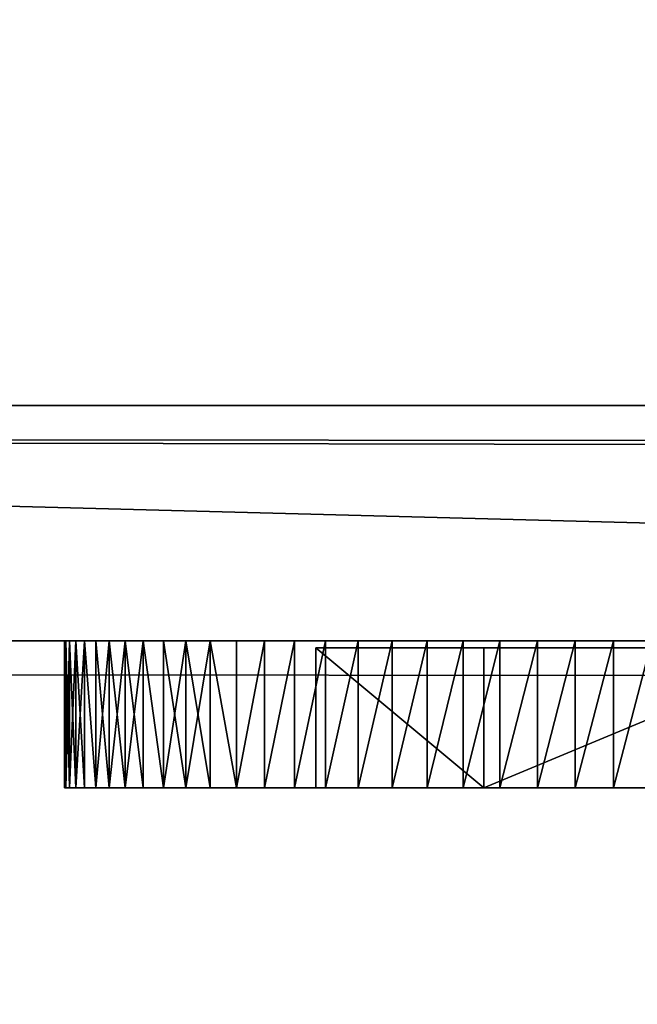
# Model space of a CAD drawing. Extents: x -6 to 185, y 330 to 415.
# Drawn here: x 2 to 3, y 334 to 335 of the extents above; entities that cross this region are included whole.
import ezdxf

# ---------------------------------------------------------------- set-up
doc = ezdxf.new("R2010")
doc.units = 0
doc.layers.add('LAYER1', color=252, linetype='CONTINUOUS')

# ---------------------------------------------------------------- blocks, each defined once
blk = doc.blocks.new('GROUP_4')
at = {"layer": 'LAYER1'}
for p, q in [((0, 0.125, 0.5), (0, 0, 0.5)), ((0.00107, 0.125, 0.4673), (0.00107, 0, 0.4673)), ((0.00107, 0.125, 0.5327), (0.00107, 0, 0.5327)), ((0.00428, 0.125, 0.43474), (0.00428, 0, 0.43474)), ((0.00428, 0.125, 0.56526), (0.00428, 0, 0.56526)), ((0.00961, 0.125, 0.40245), (0.00961, 0, 0.40245)), ((0.00961, 0.125, 0.59755), (0.00961, 0, 0.59755)), ((0.01704, 0.125, 0.37059), (0.01704, 0, 0.37059)), ((0.01704, 0.125, 0.62941), (0.01704, 0, 0.62941)), ((0.02653, 0.125, 0.66072), (0.02653, 0, 0.66072)), ((0.02653, 0.125, 0.33928), (0.02653, 0, 0.33928)), ((0.03806, 0.125, 0.69134), (0.03806, 0, 0.69134)), ((0.03806, 0.125, 0.30866), (0.03806, 0, 0.30866)), ((0.05156, 0.125, 0.72114), (0.05156, 0, 0.72114)), ((0.05156, 0.125, 0.27886), (0.05156, 0, 0.27886)), ((0.06699, 0.125, 0.75), (0.06699, 0, 0.75)), ((0.06699, 0.125, 0.25), (0.06699, 0, 0.25)), ((0.08427, 0.125, 0.77779), (0.08427, 0, 0.77779)), ((0.08427, 0.125, 0.22221), (0.08427, 0, 0.22221)), ((0.10332, 0.125, 0.19562), (0.10332, 0, 0.19562)), ((0.10332, 0.125, 0.80438), (0.10332, 0, 0.80438)), ((0.12408, 0.125, 0.17033), (0.12408, 0, 0.17033)), ((0.12408, 0.125, 0.82967), (0.12408, 0, 0.82967)), ((0.14645, 0.125, 0.14645), (0.14645, 0, 0.14645)), ((0.14645, 0.125, 0.85355), (0.14645, 0, 0.85355)), ((0.17033, 0.125, 0.12408), (0.17033, 0, 0.12408)), ((0.17033, 0.125, 0.87592), (0.17033, 0, 0.87592)), ((0.19562, 0.125, 0.10332), (0.19562, 0, 0.10332)), ((0.19562, 0.125, 0.89668), (0.19562, 0, 0.89668)), ((0.214, 0, 0.5), (0.214, 0.119, 0.5)), ((0.22221, 0.125, 0.08427), (0.22221, 0, 0.08427)), ((0.22221, 0.125, 0.91573), (0.22221, 0, 0.91573)), ((0.25, 0.125, 0.06699), (0.25, 0, 0.06699)), ((0.25, 0.125, 0.93301), (0.25, 0, 0.93301)), ((0.27886, 0.125, 0.05156), (0.27886, 0, 0.05156)), ((0.27886, 0.125, 0.94844), (0.27886, 0, 0.94844)), ((0.30866, 0.125, 0.03806), (0.30866, 0, 0.03806)), ((0.30866, 0.125, 0.96194), (0.30866, 0, 0.96194)), ((0.33928, 0.125, 0.02653), (0.33928, 0, 0.02653)), ((0.33928, 0.125, 0.97347), (0.33928, 0, 0.97347)), ((0.357, 0, 0.74768), (0.357, 0.119, 0.74768)), ((0.357, 0, 0.25232), (0.357, 0.119, 0.25232)), ((0.37059, 0.125, 0.01704), (0.37059, 0, 0.01704)), ((0.37059, 0.125, 0.98296), (0.37059, 0, 0.98296)), ((0.40245, 0.125, 0.00961), (0.40245, 0, 0.00961)), ((0.40245, 0.125, 0.99039), (0.40245, 0, 0.99039)), ((0.43474, 0.125, 0.00428), (0.43474, 0, 0.00428)), ((0.43474, 0.125, 0.99572), (0.43474, 0, 0.99572)), ((0.4673, 0.125, 0.00107), (0.4673, 0, 0.00107)), ((0.4673, 0.125, 0.99893), (0.4673, 0, 0.99893))]:
    blk.add_line(p, q, dxfattribs=at)
at = {"layer": 'LAYER1', "extrusion": (-1.45607e-12, 1, -1.61227e-15)}
blk.add_circle((-0.5, 0.5, 0.125), 0.5, dxfattribs=at)
at = {"layer": 'LAYER1', "extrusion": (-1.26208e-12, 1, -5.93957e-28)}
for centre in [(-0.5, 0.5, 0.119), (-0.5, 0.5)]:
    blk.add_circle(centre, 0.286, dxfattribs=at)
at = {"layer": 'LAYER1', "extrusion": (-1.46244e-12, 1, 4.67753e-14)}
blk.add_circle((-0.5, 0.5), 0.5, dxfattribs=at)
at = {"layer": 'LAYER1'}
mesh = blk.add_polyface(dxfattribs=at)
corners = [(0.4673, 0.125, 0.00107), (0.5327, 0.125, 0.00107), (0.5, 0.125), (0.43474, 0.125, 0.00428), (0.56526, 0.125, 0.00428), (0.40245, 0.125, 0.00961), (0.59755, 0.125, 0.00961), (0.37059, 0.125, 0.01704), (0.62941, 0.125, 0.01704), (0.33928, 0.125, 0.02653), (0.66072, 0.125, 0.02653), (0.30866, 0.125, 0.03806), (0.69134, 0.125, 0.03806), (0.27886, 0.125, 0.05156), (0.72114, 0.125, 0.05156), (0.25, 0.125, 0.06699), (0.75, 0.125, 0.06699), (0.22221, 0.125, 0.08427), (0.77779, 0.125, 0.08427), (0.19562, 0.125, 0.10332), (0.80438, 0.125, 0.10332), (0.17033, 0.125, 0.12408), (0.82967, 0.125, 0.12408), (0.14645, 0.125, 0.14645), (0.85355, 0.125, 0.14645), (0.12408, 0.125, 0.17033), (0.87592, 0.125, 0.17033), (0.10332, 0.125, 0.19562), (0.89668, 0.125, 0.19562), (0.08427, 0.125, 0.22221), (0.91573, 0.125, 0.22221), (0.06699, 0.125, 0.25), (0.93301, 0.125, 0.25), (0.05156, 0.125, 0.27886), (0.94844, 0.125, 0.27886), (0.03806, 0.125, 0.30866), (0.96194, 0.125, 0.30866), (0.02653, 0.125, 0.33928), (0.97347, 0.125, 0.33928), (0.01704, 0.125, 0.37059), (0.98296, 0.125, 0.37059), (0.00961, 0.125, 0.40245), (0.99039, 0.125, 0.40245), (0.00428, 0.125, 0.43474), (0.99572, 0.125, 0.43474), (0.00107, 0.125, 0.4673), (0.99893, 0.125, 0.4673), (0, 0.125, 0.5), (1, 0.125, 0.5), (0.00107, 0.125, 0.5327), (0.99893, 0.125, 0.5327), (0.00428, 0.125, 0.56526), (0.99572, 0.125, 0.56526), (0.00961, 0.125, 0.59755), (0.99039, 0.125, 0.59755), (0.01704, 0.125, 0.62941), (0.98296, 0.125, 0.62941), (0.02653, 0.125, 0.66072), (0.97347, 0.125, 0.66072), (0.03806, 0.125, 0.69134), (0.96194, 0.125, 0.69134), (0.05156, 0.125, 0.72114), (0.94844, 0.125, 0.72114), (0.06699, 0.125, 0.75), (0.93301, 0.125, 0.75), (0.08427, 0.125, 0.77779), (0.91573, 0.125, 0.77779), (0.10332, 0.125, 0.80438), (0.89668, 0.125, 0.80438), (0.12408, 0.125, 0.82967), (0.87592, 0.125, 0.82967), (0.14645, 0.125, 0.85355), (0.85355, 0.125, 0.85355), (0.17033, 0.125, 0.87592), (0.82967, 0.125, 0.87592), (0.19562, 0.125, 0.89668), (0.80438, 0.125, 0.89668), (0.22221, 0.125, 0.91573), (0.77779, 0.125, 0.91573), (0.25, 0.125, 0.93301), (0.75, 0.125, 0.93301), (0.27886, 0.125, 0.94844), (0.72114, 0.125, 0.94844), (0.30866, 0.125, 0.96194), (0.69134, 0.125, 0.96194), (0.33928, 0.125, 0.97347), (0.66072, 0.125, 0.97347), (0.37059, 0.125, 0.98296), (0.62941, 0.125, 0.98296), (0.40245, 0.125, 0.99039), (0.59755, 0.125, 0.99039), (0.43474, 0.125, 0.99572), (0.56526, 0.125, 0.99572), (0.4673, 0.125, 0.99893), (0.5327, 0.125, 0.99893), (0.5, 0.125, 1)]
mesh.append_faces([[corners[k] for k in face] for face in [(0, 1, 2), (94, 93, 95)]], dxfattribs={"vtx0": -1})
mesh.append_faces([[corners[k] for k in face] for face in [(1, 3, 4), (4, 5, 6), (6, 7, 8), (8, 9, 10), (10, 11, 12), (12, 13, 14), (14, 15, 16), (16, 17, 18), (18, 19, 20), (20, 21, 22), (22, 23, 24), (24, 25, 26), (26, 27, 28), (28, 29, 30), (30, 31, 32), (32, 33, 34), (34, 35, 36), (36, 37, 38), (38, 39, 40), (40, 41, 42), (42, 43, 44), (44, 45, 46), (46, 47, 48), (48, 49, 50), (50, 51, 52), (52, 53, 54), (54, 55, 56), (56, 57, 58), (58, 59, 60), (60, 61, 62), (62, 63, 64), (64, 65, 66), (66, 67, 68), (68, 69, 70), (70, 71, 72), (72, 73, 74), (74, 75, 76), (76, 77, 78), (78, 79, 80), (80, 81, 82), (82, 83, 84), (84, 85, 86), (86, 87, 88), (88, 89, 90), (90, 91, 92), (92, 93, 94)]], dxfattribs={"vtx0": -1, "vtx1": -1})
mesh.append_faces([[corners[k] for k in face] for face in [(1, 0, 3), (4, 3, 5), (6, 5, 7), (8, 7, 9), (10, 9, 11), (12, 11, 13), (14, 13, 15), (16, 15, 17), (18, 17, 19), (20, 19, 21), (22, 21, 23), (24, 23, 25), (26, 25, 27), (28, 27, 29), (30, 29, 31), (32, 31, 33), (34, 33, 35), (36, 35, 37), (38, 37, 39), (40, 39, 41), (42, 41, 43), (44, 43, 45), (46, 45, 47), (48, 47, 49), (50, 49, 51), (52, 51, 53), (54, 53, 55), (56, 55, 57), (58, 57, 59), (60, 59, 61), (62, 61, 63), (64, 63, 65), (66, 65, 67), (68, 67, 69), (70, 69, 71), (72, 71, 73), (74, 73, 75), (76, 75, 77), (78, 77, 79), (80, 79, 81), (82, 81, 83), (84, 83, 85), (86, 85, 87), (88, 87, 89), (90, 89, 91), (92, 91, 93)]], dxfattribs={"vtx0": -1, "vtx2": -1})
mesh = blk.add_polyface(dxfattribs=at)
corners = [(0, 0.125, 0.5), (0.00107, 0, 0.4673), (0, 0, 0.5), (0.00107, 0.125, 0.4673)]
mesh.append_faces([[corners[k] for k in face] for face in [(0, 1, 2), (1, 0, 3)]], dxfattribs={"vtx0": -1})
mesh = blk.add_polyface(dxfattribs=at)
corners = [(0.00107, 0.125, 0.5327), (0, 0, 0.5), (0.00107, 0, 0.5327), (0, 0.125, 0.5)]
mesh.append_faces([[corners[k] for k in face] for face in [(0, 1, 2), (1, 0, 3)]], dxfattribs={"vtx0": -1})
mesh = blk.add_polyface(dxfattribs=at)
corners = [(0.00428, 0.125, 0.56526), (0.00107, 0, 0.5327), (0.00428, 0, 0.56526), (0.00107, 0.125, 0.5327)]
mesh.append_faces([[corners[k] for k in face] for face in [(0, 1, 2), (1, 0, 3)]], dxfattribs={"vtx0": -1})
mesh = blk.add_polyface(dxfattribs=at)
corners = [(0.00107, 0.125, 0.4673), (0.00428, 0, 0.43474), (0.00107, 0, 0.4673), (0.00428, 0.125, 0.43474)]
mesh.append_faces([[corners[k] for k in face] for face in [(0, 1, 2), (1, 0, 3)]], dxfattribs={"vtx0": -1})
mesh = blk.add_polyface(dxfattribs=at)
corners = [(0.00428, 0.125, 0.43474), (0.00961, 0, 0.40245), (0.00428, 0, 0.43474), (0.00961, 0.125, 0.40245)]
mesh.append_faces([[corners[k] for k in face] for face in [(0, 1, 2), (1, 0, 3)]], dxfattribs={"vtx0": -1})
mesh = blk.add_polyface(dxfattribs=at)
corners = [(0.00961, 0.125, 0.59755), (0.00428, 0, 0.56526), (0.00961, 0, 0.59755), (0.00428, 0.125, 0.56526)]
mesh.append_faces([[corners[k] for k in face] for face in [(0, 1, 2), (1, 0, 3)]], dxfattribs={"vtx0": -1})
mesh = blk.add_polyface(dxfattribs=at)
corners = [(0.00961, 0.125, 0.40245), (0.01704, 0, 0.37059), (0.00961, 0, 0.40245), (0.01704, 0.125, 0.37059)]
mesh.append_faces([[corners[k] for k in face] for face in [(0, 1, 2), (1, 0, 3)]], dxfattribs={"vtx0": -1})
mesh = blk.add_polyface(dxfattribs=at)
corners = [(0.01704, 0.125, 0.62941), (0.00961, 0, 0.59755), (0.01704, 0, 0.62941), (0.00961, 0.125, 0.59755)]
mesh.append_faces([[corners[k] for k in face] for face in [(0, 1, 2), (1, 0, 3)]], dxfattribs={"vtx0": -1})
mesh = blk.add_polyface(dxfattribs=at)
corners = [(0.02653, 0, 0.66072), (0.01704, 0.125, 0.62941), (0.01704, 0, 0.62941), (0.02653, 0.125, 0.66072)]
mesh.append_faces([[corners[k] for k in face] for face in [(0, 1, 2), (1, 0, 3)]], dxfattribs={"vtx0": -1})
mesh = blk.add_polyface(dxfattribs=at)
corners = [(0.01704, 0.125, 0.37059), (0.02653, 0, 0.33928), (0.01704, 0, 0.37059), (0.02653, 0.125, 0.33928)]
mesh.append_faces([[corners[k] for k in face] for face in [(0, 1, 2), (1, 0, 3)]], dxfattribs={"vtx0": -1})
mesh = blk.add_polyface(dxfattribs=at)
corners = [(0.02653, 0.125, 0.33928), (0.03806, 0, 0.30866), (0.02653, 0, 0.33928), (0.03806, 0.125, 0.30866)]
mesh.append_faces([[corners[k] for k in face] for face in [(0, 1, 2), (1, 0, 3)]], dxfattribs={"vtx0": -1})
mesh = blk.add_polyface(dxfattribs=at)
corners = [(0.03806, 0.125, 0.69134), (0.02653, 0, 0.66072), (0.03806, 0, 0.69134), (0.02653, 0.125, 0.66072)]
mesh.append_faces([[corners[k] for k in face] for face in [(0, 1, 2), (1, 0, 3)]], dxfattribs={"vtx0": -1})
mesh = blk.add_polyface(dxfattribs=at)
corners = [(0.05156, 0.125, 0.72114), (0.03806, 0, 0.69134), (0.05156, 0, 0.72114), (0.03806, 0.125, 0.69134)]
mesh.append_faces([[corners[k] for k in face] for face in [(0, 1, 2), (1, 0, 3)]], dxfattribs={"vtx0": -1})
mesh = blk.add_polyface(dxfattribs=at)
corners = [(0.03806, 0.125, 0.30866), (0.05156, 0, 0.27886), (0.03806, 0, 0.30866), (0.05156, 0.125, 0.27886)]
mesh.append_faces([[corners[k] for k in face] for face in [(0, 1, 2), (1, 0, 3)]], dxfattribs={"vtx0": -1})
mesh = blk.add_polyface(dxfattribs=at)
corners = [(0.05156, 0.125, 0.27886), (0.06699, 0, 0.25), (0.05156, 0, 0.27886), (0.06699, 0.125, 0.25)]
mesh.append_faces([[corners[k] for k in face] for face in [(0, 1, 2), (1, 0, 3)]], dxfattribs={"vtx0": -1})
mesh = blk.add_polyface(dxfattribs=at)
corners = [(0.06699, 0.125, 0.75), (0.05156, 0, 0.72114), (0.06699, 0, 0.75), (0.05156, 0.125, 0.72114)]
mesh.append_faces([[corners[k] for k in face] for face in [(0, 1, 2), (1, 0, 3)]], dxfattribs={"vtx0": -1})
mesh = blk.add_polyface(dxfattribs=at)
corners = [(0.08427, 0, 0.77779), (0.06699, 0.125, 0.75), (0.06699, 0, 0.75), (0.08427, 0.125, 0.77779)]
mesh.append_faces([[corners[k] for k in face] for face in [(0, 1, 2), (1, 0, 3)]], dxfattribs={"vtx0": -1})
mesh = blk.add_polyface(dxfattribs=at)
corners = [(0.06699, 0.125, 0.25), (0.08427, 0, 0.22221), (0.06699, 0, 0.25), (0.08427, 0.125, 0.22221)]
mesh.append_faces([[corners[k] for k in face] for face in [(0, 1, 2), (1, 0, 3)]], dxfattribs={"vtx0": -1})
mesh = blk.add_polyface(dxfattribs=at)
corners = [(0.10332, 0.125, 0.80438), (0.08427, 0, 0.77779), (0.10332, 0, 0.80438), (0.08427, 0.125, 0.77779)]
mesh.append_faces([[corners[k] for k in face] for face in [(0, 1, 2), (1, 0, 3)]], dxfattribs={"vtx0": -1})
mesh = blk.add_polyface(dxfattribs=at)
corners = [(0.08427, 0.125, 0.22221), (0.10332, 0, 0.19562), (0.08427, 0, 0.22221), (0.10332, 0.125, 0.19562)]
mesh.append_faces([[corners[k] for k in face] for face in [(0, 1, 2), (1, 0, 3)]], dxfattribs={"vtx0": -1})
mesh = blk.add_polyface(dxfattribs=at)
corners = [(0.10332, 0.125, 0.19562), (0.12408, 0, 0.17033), (0.10332, 0, 0.19562), (0.12408, 0.125, 0.17033)]
mesh.append_faces([[corners[k] for k in face] for face in [(0, 1, 2), (1, 0, 3)]], dxfattribs={"vtx0": -1})
mesh = blk.add_polyface(dxfattribs=at)
corners = [(0.12408, 0.125, 0.82967), (0.10332, 0, 0.80438), (0.12408, 0, 0.82967), (0.10332, 0.125, 0.80438)]
mesh.append_faces([[corners[k] for k in face] for face in [(0, 1, 2), (1, 0, 3)]], dxfattribs={"vtx0": -1})
mesh = blk.add_polyface(dxfattribs=at)
corners = [(0.12408, 0.125, 0.17033), (0.14645, 0, 0.14645), (0.12408, 0, 0.17033), (0.14645, 0.125, 0.14645)]
mesh.append_faces([[corners[k] for k in face] for face in [(0, 1, 2), (1, 0, 3)]], dxfattribs={"vtx0": -1})
mesh = blk.add_polyface(dxfattribs=at)
corners = [(0.14645, 0, 0.85355), (0.12408, 0.125, 0.82967), (0.12408, 0, 0.82967), (0.14645, 0.125, 0.85355)]
mesh.append_faces([[corners[k] for k in face] for face in [(0, 1, 2), (1, 0, 3)]], dxfattribs={"vtx0": -1})
mesh = blk.add_polyface(dxfattribs=at)
corners = [(0.17033, 0.125, 0.12408), (0.14645, 0, 0.14645), (0.14645, 0.125, 0.14645), (0.17033, 0, 0.12408)]
mesh.append_faces([[corners[k] for k in face] for face in [(0, 1, 2), (1, 0, 3)]], dxfattribs={"vtx0": -1})
mesh = blk.add_polyface(dxfattribs=at)
corners = [(0.14645, 0, 0.85355), (0.17033, 0.125, 0.87592), (0.14645, 0.125, 0.85355), (0.17033, 0, 0.87592)]
mesh.append_faces([[corners[k] for k in face] for face in [(0, 1, 2), (1, 0, 3)]], dxfattribs={"vtx0": -1})
mesh = blk.add_polyface(dxfattribs=at)
corners = [(0.19562, 0.125, 0.10332), (0.17033, 0, 0.12408), (0.17033, 0.125, 0.12408), (0.19562, 0, 0.10332)]
mesh.append_faces([[corners[k] for k in face] for face in [(0, 1, 2), (1, 0, 3)]], dxfattribs={"vtx0": -1})
mesh = blk.add_polyface(dxfattribs=at)
corners = [(0.17033, 0, 0.87592), (0.19562, 0.125, 0.89668), (0.17033, 0.125, 0.87592), (0.19562, 0, 0.89668)]
mesh.append_faces([[corners[k] for k in face] for face in [(0, 1, 2), (1, 0, 3)]], dxfattribs={"vtx0": -1})
mesh = blk.add_polyface(dxfattribs=at)
corners = [(0.22221, 0.125, 0.08427), (0.19562, 0, 0.10332), (0.19562, 0.125, 0.10332), (0.22221, 0, 0.08427)]
mesh.append_faces([[corners[k] for k in face] for face in [(0, 1, 2), (1, 0, 3)]], dxfattribs={"vtx0": -1})
mesh = blk.add_polyface(dxfattribs=at)
corners = [(0.19562, 0, 0.89668), (0.22221, 0.125, 0.91573), (0.19562, 0.125, 0.89668), (0.22221, 0, 0.91573)]
mesh.append_faces([[corners[k] for k in face] for face in [(0, 1, 2), (1, 0, 3)]], dxfattribs={"vtx0": -1})
mesh = blk.add_polyface(dxfattribs=at)
corners = [(0.214, 0.119, 0.5), (0.357, 0, 0.74768), (0.214, 0, 0.5), (0.357, 0.119, 0.74768)]
mesh.append_faces([[corners[k] for k in face] for face in [(0, 1, 2), (1, 0, 3)]], dxfattribs={"vtx0": -1})
mesh = blk.add_polyface(dxfattribs=at)
corners = [(0.357, 0, 0.25232), (0.214, 0.119, 0.5), (0.214, 0, 0.5), (0.357, 0.119, 0.25232)]
mesh.append_faces([[corners[k] for k in face] for face in [(0, 1, 2), (1, 0, 3)]], dxfattribs={"vtx0": -1})
mesh = blk.add_polyface(dxfattribs=at)
corners = [(0.786, 0.119, 0.5), (0.357, 0.119, 0.25232), (0.643, 0.119, 0.25232), (0.214, 0.119, 0.5), (0.643, 0.119, 0.74768), (0.357, 0.119, 0.74768)]
mesh.append_faces([[corners[k] for k in face] for face in [(0, 1, 2), (3, 4, 5)]], dxfattribs={"vtx0": -1})
mesh.append_faces([[corners[k] for k in face] for face in [(1, 0, 3)]], dxfattribs={"vtx0": -1, "vtx1": -1})
mesh.append_faces([[corners[k] for k in face] for face in [(3, 0, 4)]], dxfattribs={"vtx0": -1, "vtx2": -1})
mesh = blk.add_polyface(dxfattribs=at)
corners = [(0.25, 0.125, 0.06699), (0.22221, 0, 0.08427), (0.22221, 0.125, 0.08427), (0.25, 0, 0.06699)]
mesh.append_faces([[corners[k] for k in face] for face in [(0, 1, 2), (1, 0, 3)]], dxfattribs={"vtx0": -1})
mesh = blk.add_polyface(dxfattribs=at)
corners = [(0.22221, 0, 0.91573), (0.25, 0.125, 0.93301), (0.22221, 0.125, 0.91573), (0.25, 0, 0.93301)]
mesh.append_faces([[corners[k] for k in face] for face in [(0, 1, 2), (1, 0, 3)]], dxfattribs={"vtx0": -1})
mesh = blk.add_polyface(dxfattribs=at)
corners = [(0.27886, 0.125, 0.05156), (0.25, 0, 0.06699), (0.25, 0.125, 0.06699), (0.27886, 0, 0.05156)]
mesh.append_faces([[corners[k] for k in face] for face in [(0, 1, 2), (1, 0, 3)]], dxfattribs={"vtx0": -1})
mesh = blk.add_polyface(dxfattribs=at)
corners = [(0.25, 0, 0.93301), (0.27886, 0.125, 0.94844), (0.25, 0.125, 0.93301), (0.27886, 0, 0.94844)]
mesh.append_faces([[corners[k] for k in face] for face in [(0, 1, 2), (1, 0, 3)]], dxfattribs={"vtx0": -1})
mesh = blk.add_polyface(dxfattribs=at)
corners = [(0.30866, 0.125, 0.03806), (0.27886, 0, 0.05156), (0.27886, 0.125, 0.05156), (0.30866, 0, 0.03806)]
mesh.append_faces([[corners[k] for k in face] for face in [(0, 1, 2), (1, 0, 3)]], dxfattribs={"vtx0": -1})
mesh = blk.add_polyface(dxfattribs=at)
corners = [(0.27886, 0, 0.94844), (0.30866, 0.125, 0.96194), (0.27886, 0.125, 0.94844), (0.30866, 0, 0.96194)]
mesh.append_faces([[corners[k] for k in face] for face in [(0, 1, 2), (1, 0, 3)]], dxfattribs={"vtx0": -1})
mesh = blk.add_polyface(dxfattribs=at)
corners = [(0.33928, 0.125, 0.02653), (0.30866, 0, 0.03806), (0.30866, 0.125, 0.03806), (0.33928, 0, 0.02653)]
mesh.append_faces([[corners[k] for k in face] for face in [(0, 1, 2), (1, 0, 3)]], dxfattribs={"vtx0": -1})
mesh = blk.add_polyface(dxfattribs=at)
corners = [(0.30866, 0, 0.96194), (0.33928, 0.125, 0.97347), (0.30866, 0.125, 0.96194), (0.33928, 0, 0.97347)]
mesh.append_faces([[corners[k] for k in face] for face in [(0, 1, 2), (1, 0, 3)]], dxfattribs={"vtx0": -1})
mesh = blk.add_polyface(dxfattribs=at)
corners = [(0.37059, 0.125, 0.01704), (0.33928, 0, 0.02653), (0.33928, 0.125, 0.02653), (0.37059, 0, 0.01704)]
mesh.append_faces([[corners[k] for k in face] for face in [(0, 1, 2), (1, 0, 3)]], dxfattribs={"vtx0": -1})
mesh = blk.add_polyface(dxfattribs=at)
corners = [(0.33928, 0, 0.97347), (0.37059, 0.125, 0.98296), (0.33928, 0.125, 0.97347), (0.37059, 0, 0.98296)]
mesh.append_faces([[corners[k] for k in face] for face in [(0, 1, 2), (1, 0, 3)]], dxfattribs={"vtx0": -1})
mesh = blk.add_polyface(dxfattribs=at)
corners = [(0.643, 0.119, 0.74768), (0.357, 0, 0.74768), (0.357, 0.119, 0.74768), (0.643, 0, 0.74768)]
mesh.append_faces([[corners[k] for k in face] for face in [(0, 1, 2), (1, 0, 3)]], dxfattribs={"vtx0": -1})
mesh = blk.add_polyface(dxfattribs=at)
corners = [(0.357, 0, 0.25232), (0.643, 0.119, 0.25232), (0.357, 0.119, 0.25232), (0.643, 0, 0.25232)]
mesh.append_faces([[corners[k] for k in face] for face in [(0, 1, 2), (1, 0, 3)]], dxfattribs={"vtx0": -1})
mesh = blk.add_polyface(dxfattribs=at)
corners = [(0.40245, 0.125, 0.00961), (0.37059, 0, 0.01704), (0.37059, 0.125, 0.01704), (0.40245, 0, 0.00961)]
mesh.append_faces([[corners[k] for k in face] for face in [(0, 1, 2), (1, 0, 3)]], dxfattribs={"vtx0": -1})
mesh = blk.add_polyface(dxfattribs=at)
corners = [(0.37059, 0, 0.98296), (0.40245, 0.125, 0.99039), (0.37059, 0.125, 0.98296), (0.40245, 0, 0.99039)]
mesh.append_faces([[corners[k] for k in face] for face in [(0, 1, 2), (1, 0, 3)]], dxfattribs={"vtx0": -1})
mesh = blk.add_polyface(dxfattribs=at)
corners = [(0.43474, 0.125, 0.00428), (0.40245, 0, 0.00961), (0.40245, 0.125, 0.00961), (0.43474, 0, 0.00428)]
mesh.append_faces([[corners[k] for k in face] for face in [(0, 1, 2), (1, 0, 3)]], dxfattribs={"vtx0": -1})
mesh = blk.add_polyface(dxfattribs=at)
corners = [(0.40245, 0, 0.99039), (0.43474, 0.125, 0.99572), (0.40245, 0.125, 0.99039), (0.43474, 0, 0.99572)]
mesh.append_faces([[corners[k] for k in face] for face in [(0, 1, 2), (1, 0, 3)]], dxfattribs={"vtx0": -1})
mesh = blk.add_polyface(dxfattribs=at)
corners = [(0.4673, 0.125, 0.00107), (0.43474, 0, 0.00428), (0.43474, 0.125, 0.00428), (0.4673, 0, 0.00107)]
mesh.append_faces([[corners[k] for k in face] for face in [(0, 1, 2), (1, 0, 3)]], dxfattribs={"vtx0": -1})
mesh = blk.add_polyface(dxfattribs=at)
corners = [(0.43474, 0, 0.99572), (0.4673, 0.125, 0.99893), (0.43474, 0.125, 0.99572), (0.4673, 0, 0.99893)]
mesh.append_faces([[corners[k] for k in face] for face in [(0, 1, 2), (1, 0, 3)]], dxfattribs={"vtx0": -1})
mesh = blk.add_polyface(dxfattribs=at)
corners = [(0.5, 0.125), (0.4673, 0, 0.00107), (0.4673, 0.125, 0.00107), (0.5, 0)]
mesh.append_faces([[corners[k] for k in face] for face in [(0, 1, 2), (1, 0, 3)]], dxfattribs={"vtx0": -1})
mesh = blk.add_polyface(dxfattribs=at)
corners = [(0.4673, 0, 0.99893), (0.5, 0.125, 1), (0.4673, 0.125, 0.99893), (0.5, 0, 1)]
mesh.append_faces([[corners[k] for k in face] for face in [(0, 1, 2), (1, 0, 3)]], dxfattribs={"vtx0": -1})
mesh = blk.add_polyface(dxfattribs=at)
corners = [(0.5327, 0, 0.00107), (0.4673, 0, 0.00107), (0.5, 0), (0.56526, 0, 0.00428), (0.43474, 0, 0.00428), (0.59755, 0, 0.00961), (0.40245, 0, 0.00961), (0.62941, 0, 0.01704), (0.37059, 0, 0.01704), (0.66072, 0, 0.02653), (0.33928, 0, 0.02653), (0.69134, 0, 0.03806), (0.30866, 0, 0.03806), (0.72114, 0, 0.05156), (0.27886, 0, 0.05156), (0.75, 0, 0.06699), (0.25, 0, 0.06699), (0.77779, 0, 0.08427), (0.22221, 0, 0.08427), (0.80438, 0, 0.10332), (0.19562, 0, 0.10332), (0.82967, 0, 0.12408), (0.17033, 0, 0.12408), (0.85355, 0, 0.14645), (0.14645, 0, 0.14645), (0.87592, 0, 0.17033), (0.12408, 0, 0.17033), (0.89668, 0, 0.19562), (0.10332, 0, 0.19562), (0.91573, 0, 0.22221), (0.08427, 0, 0.22221), (0.93301, 0, 0.25), (0.06699, 0, 0.25), (0.643, 0, 0.25232), (0.94844, 0, 0.27886), (0.786, 0, 0.5), (0.96194, 0, 0.30866), (0.97347, 0, 0.33928), (0.98296, 0, 0.37059), (0.99039, 0, 0.40245), (0.99572, 0, 0.43474), (0.99893, 0, 0.4673), (1, 0, 0.5), (0.99893, 0, 0.5327), (0.643, 0, 0.74768), (0.99572, 0, 0.56526), (0.99039, 0, 0.59755), (0.98296, 0, 0.62941), (0.97347, 0, 0.66072), (0.96194, 0, 0.69134), (0.94844, 0, 0.72114), (0.93301, 0, 0.75), (0.357, 0, 0.74768), (0.357, 0, 0.25232), (0.05156, 0, 0.27886), (0.214, 0, 0.5), (0.03806, 0, 0.30866), (0.02653, 0, 0.33928), (0.01704, 0, 0.37059), (0.00961, 0, 0.40245), (0.00428, 0, 0.43474), (0.00107, 0, 0.4673), (0, 0, 0.5), (0.00107, 0, 0.5327), (0.00428, 0, 0.56526), (0.00961, 0, 0.59755), (0.01704, 0, 0.62941), (0.02653, 0, 0.66072), (0.03806, 0, 0.69134), (0.05156, 0, 0.72114), (0.06699, 0, 0.75), (0.91573, 0, 0.77779), (0.08427, 0, 0.77779), (0.89668, 0, 0.80438), (0.10332, 0, 0.80438), (0.87592, 0, 0.82967), (0.12408, 0, 0.82967), (0.85355, 0, 0.85355), (0.14645, 0, 0.85355), (0.82967, 0, 0.87592), (0.17033, 0, 0.87592), (0.80438, 0, 0.89668), (0.19562, 0, 0.89668), (0.77779, 0, 0.91573), (0.22221, 0, 0.91573), (0.75, 0, 0.93301), (0.25, 0, 0.93301), (0.72114, 0, 0.94844), (0.27886, 0, 0.94844), (0.69134, 0, 0.96194), (0.30866, 0, 0.96194), (0.66072, 0, 0.97347), (0.33928, 0, 0.97347), (0.62941, 0, 0.98296), (0.37059, 0, 0.98296), (0.59755, 0, 0.99039), (0.40245, 0, 0.99039), (0.56526, 0, 0.99572), (0.43474, 0, 0.99572), (0.5327, 0, 0.99893), (0.4673, 0, 0.99893), (0.5, 0, 1)]
mesh.append_faces([[corners[k] for k in face] for face in [(0, 1, 2), (100, 99, 101)]], dxfattribs={"vtx0": -1})
mesh.append_faces([[corners[k] for k in face] for face in [(1, 3, 4), (4, 5, 6), (6, 7, 8), (8, 9, 10), (10, 11, 12), (12, 13, 14), (14, 15, 16), (16, 17, 18), (18, 19, 20), (20, 21, 22), (22, 23, 24), (24, 25, 26), (26, 27, 28), (28, 29, 30), (30, 31, 32), (33, 34, 35), (35, 43, 44), (44, 51, 52), (32, 53, 54), (53, 32, 33), (54, 55, 56), (56, 55, 57), (57, 55, 58), (58, 55, 59), (59, 55, 60), (60, 55, 61), (61, 55, 62), (62, 52, 63), (63, 52, 64), (64, 52, 65), (65, 52, 66), (66, 52, 67), (67, 52, 68), (68, 52, 69), (69, 52, 70), (70, 71, 72), (72, 73, 74), (74, 75, 76), (76, 77, 78), (78, 79, 80), (80, 81, 82), (82, 83, 84), (84, 85, 86), (86, 87, 88), (88, 89, 90), (90, 91, 92), (92, 93, 94), (94, 95, 96), (96, 97, 98), (98, 99, 100)]], dxfattribs={"vtx0": -1, "vtx1": -1})
mesh.append_faces([[corners[k] for k in face] for face in [(32, 31, 33), (70, 52, 51)]], dxfattribs={"vtx0": -1, "vtx1": -1, "vtx2": -1})
mesh.append_faces([[corners[k] for k in face] for face in [(1, 0, 3), (4, 3, 5), (6, 5, 7), (8, 7, 9), (10, 9, 11), (12, 11, 13), (14, 13, 15), (16, 15, 17), (18, 17, 19), (20, 19, 21), (22, 21, 23), (24, 23, 25), (26, 25, 27), (28, 27, 29), (30, 29, 31), (33, 31, 34), (35, 34, 36), (35, 36, 37), (35, 37, 38), (35, 38, 39), (35, 39, 40), (35, 40, 41), (35, 41, 42), (35, 42, 43), (44, 43, 45), (44, 45, 46), (44, 46, 47), (44, 47, 48), (44, 48, 49), (44, 49, 50), (44, 50, 51), (54, 53, 55), (62, 55, 52), (70, 51, 71), (72, 71, 73), (74, 73, 75), (76, 75, 77), (78, 77, 79), (80, 79, 81), (82, 81, 83), (84, 83, 85), (86, 85, 87), (88, 87, 89), (90, 89, 91), (92, 91, 93), (94, 93, 95), (96, 95, 97), (98, 97, 99)]], dxfattribs={"vtx0": -1, "vtx2": -1})
blk = doc.blocks.new('GROEP_8')
at = {"layer": 'LAYER1', "color": 250}
mesh = blk.add_polyface(dxfattribs=at)
corners = [(129.2, 13.8), (-60.398, 0.2), (-60.398, 13.8), (129.2, 0.2)]
mesh.append_faces([[corners[k] for k in face] for face in [(0, 1, 2), (1, 0, 3)]], dxfattribs={"vtx0": -1, "color": 250})
mesh = blk.add_polyface(dxfattribs=at)
corners = [(129.2, 0.2, 5), (-60.398, 13.8, 5), (-60.398, 0.2, 5), (129.2, 13.8, 5)]
mesh.append_faces([[corners[k] for k in face] for face in [(0, 1, 2), (1, 0, 3)]], dxfattribs={"vtx0": -1, "color": 250})
blk = doc.blocks.new('GROEP_9')
at = {"layer": 'LAYER1'}
blk.add_blockref('GROEP_8', (0.07604, 72), dxfattribs=at)
blk = doc.blocks.new('GROEP_3')
at = {"layer": 'LAYER1'}
for p, q in [((-29.28664, 2.276, 5), (211.73243, 2.0993, 5)), ((-29.28664, 2.276, -2), (211.73243, 2.0993, -2)), ((-29.28664, 2.076, 4.8), (211.73243, 1.8993, 4.8)), ((211.73243, 1.8993, -1.8), (-29.28664, 2.076, -1.8))]:
    blk.add_line(p, q, dxfattribs=at)
at = {"layer": 'LAYER1', "color": 250}
mesh = blk.add_polyface(dxfattribs=at)
corners = [(218.1552, 5.8, -2), (-29.28664, 2.276, -2), (-34.11147, 5.8, -2), (211.73243, 2.0993, -2)]
mesh.append_faces([[corners[k] for k in face] for face in [(0, 1, 2), (1, 0, 3)]], dxfattribs={"vtx0": -1, "color": 250})
mesh = blk.add_polyface(dxfattribs=at)
corners = [(-29.28664, 2.276, 5), (218.1552, 5.8, 5), (-34.11147, 5.8, 5), (211.73243, 2.0993, 5)]
mesh.append_faces([[corners[k] for k in face] for face in [(0, 1, 2), (1, 0, 3)]], dxfattribs={"vtx0": -1, "color": 250})
mesh = blk.add_polyface(dxfattribs=at)
corners = [(-29.28664, 2.276, -2), (211.73243, 1.8993, -1.8), (-29.28664, 2.076, -1.8), (211.73243, 2.0993, -2)]
mesh.append_faces([[corners[k] for k in face] for face in [(0, 1, 2), (1, 0, 3)]], dxfattribs={"vtx0": -1, "color": 250})
mesh = blk.add_polyface(dxfattribs=at)
corners = [(211.73243, 1.8993, 4.8), (-29.28664, 2.276, 5), (-29.28664, 2.076, 4.8), (211.73243, 2.0993, 5)]
mesh.append_faces([[corners[k] for k in face] for face in [(0, 1, 2), (1, 0, 3)]], dxfattribs={"vtx0": -1, "color": 250})
mesh = blk.add_polyface(dxfattribs=at)
corners = [(211.73243, 1.8993, 4.8), (-29.28664, 2.076, -1.8), (211.73243, 1.8993, -1.8), (-29.28664, 2.076, 4.8)]
mesh.append_faces([[corners[k] for k in face] for face in [(0, 1, 2), (1, 0, 3)]], dxfattribs={"vtx0": -1, "color": 250})
blk = doc.blocks.new('GROEP_5')
at = {"layer": 'LAYER1'}
for p, q in [((0.2, 10, 105.57468), (7.8, 10, 105.57468)), ((0.2, 10, 0.2), (7.8, 10, 0.2)), ((7.8, 9.8, 105.77468), (0.2, 9.8, 105.77468)), ((7.8, 9.8), (0.2, 9.8))]:
    blk.add_line(p, q, dxfattribs=at)
mesh = blk.add_polyface(dxfattribs=at)
corners = [(0.2, 10, 105.57468), (7.8, 10, 0.2), (0.2, 10, 0.2), (7.8, 10, 105.57468)]
mesh.append_faces([[corners[k] for k in face] for face in [(0, 1, 2), (1, 0, 3)]], dxfattribs={"vtx0": -1})
mesh = blk.add_polyface(dxfattribs=at)
corners = [(7.8, 9.8, 105.77468), (0.2, 10, 105.57468), (0.2, 9.8, 105.77468), (7.8, 10, 105.57468)]
mesh.append_faces([[corners[k] for k in face] for face in [(0, 1, 2), (1, 0, 3)]], dxfattribs={"vtx0": -1})
mesh = blk.add_polyface(dxfattribs=at)
corners = [(0.2, 10, 0.2), (7.8, 9.8), (0.2, 9.8), (7.8, 10, 0.2)]
mesh.append_faces([[corners[k] for k in face] for face in [(0, 1, 2), (1, 0, 3)]], dxfattribs={"vtx0": -1})
mesh = blk.add_polyface(dxfattribs=at)
corners = [(7.8, 9.8), (0.2, 2.2), (0.2, 9.8), (7.8, 2.2)]
mesh.append_faces([[corners[k] for k in face] for face in [(0, 1, 2), (1, 0, 3)]], dxfattribs={"vtx0": -1})
mesh = blk.add_polyface(dxfattribs=at)
corners = [(0.2, 0.2, 105.77468), (7.8, 9.8, 105.77468), (0.2, 9.8, 105.77468), (7.8, 2.2, 105.77468)]
mesh.append_faces([[corners[k] for k in face] for face in [(0, 1, 2), (1, 0, 3)]], dxfattribs={"vtx0": -1})
blk = doc.blocks.new('GROEP_13')
at = {"layer": 'LAYER1', "color": 250}
blk.add_blockref('GROEP_5', (0, 49), dxfattribs=at)

msp = doc.modelspace()

# ---------------------------------------------------------------- block references
at = {"layer": 'LAYER1'}
for name, p in [('GROEP_9', (55.28139, 258.35111, 105.77509)), ('GROUP_4', (2.35156, 334.15342, 22.52719)), ('GROUP_4', (2.35156, 334.15342, 16.64103))]:
    msp.add_blockref(name, p, dxfattribs=at)
at = {"layer": 'LAYER1', "rotation": 179.9999999999131}
msp.add_blockref('GROEP_13', (6.85156, 393.27842, 0.00041), dxfattribs=at)
at = {"layer": 'LAYER1', "xscale": 0.7509696188192972, "rotation": 180.0000000000271}
msp.add_blockref('GROEP_3', (158.76406, 336.35111, 100.77509), dxfattribs=at)

doc.saveas('drawing.dxf')
